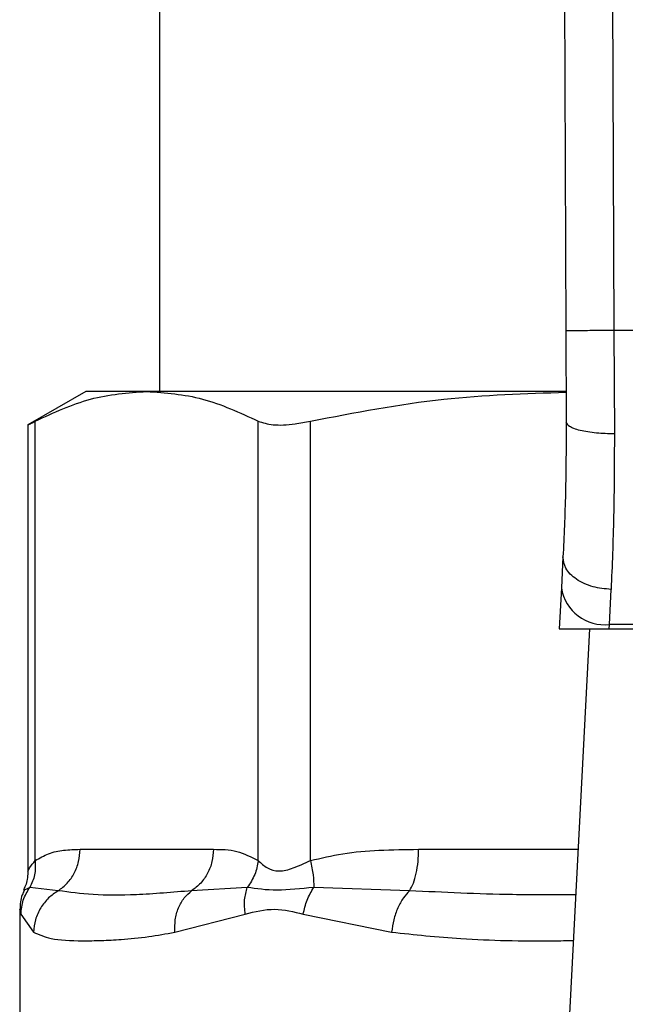
# Model space of a CAD drawing. Units: inches. Extents: x 0.4 to 10.6, y 0.4 to 8.1.
# Drawn here: x 7.2 to 7.2, y 6.5 to 6.5 of the extents above; entities that cross this region are included whole.
import ezdxf

# ---------------------------------------------------------------- set-up
doc = ezdxf.new("R2010")
doc.units = ezdxf.units.IN
doc.header["$MEASUREMENT"] = 0

msp = doc.modelspace()

# ---------------------------------------------------------------- linework, layer by layer
at = {"color": 7, "linetype": 'Continuous', "lineweight": 25}
for p, q in [((7.226941529815847, 6.592945590926317), (7.227223293327259, 6.527576456284411)), ((7.229566177349176, 6.592956904062757), (7.229847940628966, 6.527587829320146)), ((7.205082270894982, 6.58532737965974), (7.205082270894982, 6.524270949213419)), ((7.227223293327259, 6.527576456284411), (7.227244726585735, 6.522603940317893)), ((7.229847940628966, 6.527587829320146), (7.229869374118469, 6.521963120353742)), ((7.259450459440121, 6.527587829320146), (7.229847940628966, 6.527587829320146)), ((7.201079646223226, 6.524270949213613), (7.197922359807706, 6.522448089051719)), ((7.20439618102821, 6.524270949213515), (7.201079646223179, 6.524270949213523)), ((7.227202310293321, 6.524270949213419), (7.20439618102821, 6.524270949213515)), ((7.197922359807706, 6.5224740808415), (7.197922359807706, 6.498150239551244)), ((7.198321930350783, 6.498723573475618), (7.198321942314199, 6.522653654320107)), ((7.210470428283331, 6.498723565840842), (7.210470419570597, 6.522653654407578)), ((7.213311314838415, 6.498723541750028), (7.213311344150127, 6.522653654320107)), ((7.227070731795369, 6.51525911016445), (7.226983463950583, 6.51357193183192)), ((7.226983463950685, 6.513571931832609), (7.226868248857567, 6.511344440027207)), ((7.229604631890122, 6.511580430870392), (7.229691914779361, 6.513489207519568)), ((7.229592425467234, 6.511344440027115), (7.229604631890164, 6.511580430870382)), ((7.25969376816755, 6.511580430870008), (7.229604631890102, 6.511580430870008)), ((7.226868248857302, 6.511344440027193), (7.22959242546724, 6.511344440027193)), ((7.228510861717659, 6.511344440027193), (7.226972427454674, 6.481601377609164)), ((7.229592425467234, 6.511344440027115), (7.259705974590503, 6.51134444002712)), ((7.200763764268779, 6.499336566011445), (7.208028597785227, 6.499336566011445)), ((7.199578201934743, 6.497080577326523), (7.19803082312015, 6.497264030749328)), ((7.209874999907075, 6.497263917179338), (7.20684290687322, 6.497080490778908)), ((7.218715348244959, 6.497080577363922), (7.213495010579698, 6.497263984807877)), ((7.197489854819255, 6.496078355942956), (7.197489854819255, 6.489109820128768)), ((7.197542614961745, 6.495804154650422), (7.198234270998617, 6.494824591045304)), ((7.205927269746276, 6.494824590932836), (7.209762962420915, 6.495804169766696)), ((7.212916842559656, 6.495804096067482), (7.217730511722643, 6.494824590605277))]:
    msp.add_line(p, q, dxfattribs=at)
at = {"color": 1, "linetype": 'Continuous', "lineweight": 25}
msp.add_line((7.219206423829733, 6.499336566011445), (7.227889764785821, 6.499336566011445), dxfattribs=at)
at = {"color": 7, "linetype": 'Continuous', "lineweight": 25}
msp.add_arc((7.229329478013991, 6.513938990718024), 0.00237455558170368, 188.8924404920453, 276.6541508839232, dxfattribs=at)
for points, knots in [([(7.229847940628966, 6.527587829320156), (7.229517769774771, 6.527586400974433), (7.229009862164842, 6.52758420372518), (7.22839880221945, 6.527581559782801), (7.227978316124571, 6.527579739599336), (7.227639574472562, 6.527578271915757), (7.227312287110169, 6.527576851662706), (7.227258353473797, 6.527576612048336), (7.227223293327166, 6.527576456284411)], [0, 0, 0, 0, 0.2394568310371017, 0.3683606387048541, 0.499999972151238, 0.6316393095718666, 0.7605431287705687, 1, 1, 1, 1]), ([(7.198321942483566, 6.522653654407579), (7.199322044683576, 6.523116620423373), (7.201331506031565, 6.524046837669332), (7.203371490177072, 6.524196016292664), (7.20439618102821, 6.524270949213515)], [0, 0, 0, 0, 0.4976966593614525, 1, 1, 1, 1]), ([(7.20439618102821, 6.524270949213515), (7.205411061638782, 6.524197443086678), (7.207451029981826, 6.52404969154802), (7.209460604692583, 6.523120549795944), (7.210470419570597, 6.522653654407578)], [0, 0, 0, 0, 0.4974982156132901, 1, 1, 1, 1]), ([(7.213311344558968, 6.522653654407558), (7.21572548406214, 6.523120020546413), (7.220333169605709, 6.524010138335047), (7.225010853082305, 6.524158335052143), (7.227237722509764, 6.524228885943456)], [0, 0, 0, 0, 0.5239375561428938, 1, 1, 1, 1]), ([(7.197973223977803, 6.52247417881783), (7.197972565364839, 6.522473785778915), (7.197971345694092, 6.52247305791886), (7.198211479235544, 6.522596753502254), (7.198321942483566, 6.522653654407579)], [0, 0, 0, 0, 0.5399924252425407, 1, 1, 1, 1]), ([(7.210470419570597, 6.522653654407578), (7.210714529735006, 6.522572147954485), (7.21120296492659, 6.522409063307322), (7.212275917028486, 6.522457391561935), (7.213029665011185, 6.522600262713813), (7.213311344558968, 6.522653654407558)], [0, 0, 0, 0, 0.3848970140854341, 0.770132809786162, 0.9999999999999999, 0.9999999999999999, 0.9999999999999999, 0.9999999999999999]), ([(7.227244726586219, 6.522603940317895), (7.227239020514069, 6.521281300465258), (7.227227594943201, 6.518632908547699), (7.227123060458778, 6.516384590316379), (7.227070731795615, 6.515259110164438)], [0, 0, 0, 0, 0.4994124335854697, 1, 1, 1, 1]), ([(7.229869374118448, 6.521963123487559), (7.229537608633471, 6.521970577150309), (7.229027703274084, 6.521982033021264), (7.228415503602725, 6.522061435360102), (7.227995708768704, 6.522144157781216), (7.227658439603348, 6.522247268284966), (7.227333576486414, 6.522397248977438), (7.227279710739787, 6.522522552157365), (7.227244723333172, 6.522603940304393)], [0, 0, 0, 0, 0.2407604542024491, 0.3700356169810887, 0.5017949740934701, 0.6332919724314556, 0.7618122151334868, 1, 1, 1, 1]), ([(7.229869374118469, 6.521963120353742), (7.229863553844404, 6.520434026219902), (7.229851951443419, 6.517385859914767), (7.229745143277064, 6.514785241489613), (7.229691914779361, 6.513489207519568)], [0, 0, 0, 0, 0.5016439330317795, 1, 1, 1, 1]), ([(7.229691914779361, 6.513489207954001), (7.229355603998384, 6.513522540099438), (7.228837743998381, 6.51357386579523), (7.228217420989714, 6.513805440377546), (7.2277926675787, 6.514038347020119), (7.227454775112836, 6.514320769103492), (7.227135533409168, 6.51472383907109), (7.227096242447365, 6.515048388335358), (7.227070731795363, 6.51525911016445)], [0, 0, 0, 0, 0.2391796866997829, 0.3682950400679932, 0.5002411847874965, 0.6321518379711559, 0.7611652649847501, 1, 1, 1, 1]), ([(7.198321930350702, 6.498723573475618), (7.198563848229695, 6.498861622215374), (7.199073138166557, 6.499152244943412), (7.199892817647881, 6.499308357179348), (7.200464932807797, 6.499326887247781), (7.200763764268779, 6.499336566011445)], [0, 0, 0, 0, 0.3017722612340476, 0.6352964754434542, 1, 1, 1, 1]), ([(7.208028597785227, 6.499336566011445), (7.208457569858176, 6.499332607888018), (7.209278958682446, 6.499325028936957), (7.210085232631342, 6.498918015593721), (7.210470428283331, 6.498723565840842)], [0, 0, 0, 0, 0.5222521420725483, 1, 1, 1, 1]), ([(7.213311314838324, 6.498723541750028), (7.213895325014798, 6.498861595918181), (7.215124814283957, 6.499152234891858), (7.217103697904463, 6.499308358298912), (7.218484937548638, 6.49932688739505), (7.219206423829733, 6.499336566011445)], [0, 0, 0, 0, 0.3017570241844781, 0.6352749285426392, 1, 1, 1, 1]), ([(7.198322026078269, 6.498723573455499), (7.198329091576186, 6.498455677235121), (7.198342871420786, 6.497933199084275), (7.198133059119296, 6.497483264683522), (7.198030826287813, 6.497264030313354)], [0, 0, 0, 0, 0.5127414800905206, 1, 1, 1, 1]), ([(7.210470420646705, 6.498723565840789), (7.210423402114656, 6.498462376339859), (7.210329365041585, 6.497939997288153), (7.210026457107152, 6.497489275518475), (7.209875003125484, 6.49726391461213)], [0, 0, 0, 0, 0.4999999522902779, 1, 1, 1, 1]), ([(7.210470428283341, 6.498723565840842), (7.21062223499709, 6.498577285645645), (7.210908591233448, 6.498301354198901), (7.211587604643703, 6.498086546179719), (7.212398387244378, 6.498301636751567), (7.212995041329454, 6.498577377503068), (7.213311314838415, 6.498723541750028)], [0, 0, 0, 0, 0.2651513444757366, 0.5001606265910367, 0.7350458892367822, 1, 1, 1, 1]), ([(7.213311354430942, 6.498723541729973), (7.213370133165923, 6.498455642170436), (7.213484769334163, 6.497933157653065), (7.213491655898162, 6.497483220633709), (7.213495011434158, 6.497263985051998)], [0, 0, 0, 0, 0.5127416232047449, 1, 1, 1, 1]), ([(7.197922342467983, 6.498164732904637), (7.197913878112185, 6.49791448002238), (7.197901566557505, 6.497550482794807), (7.197730798270364, 6.497234159088798), (7.197677435427051, 6.497135312091837)], [0, 0, 0, 0, 0.6875131547735185, 1, 1, 1, 1]), ([(7.197735148400318, 6.497107870080502), (7.197690099794332, 6.497024944167386), (7.197515976424024, 6.496704416169651), (7.197500984966381, 6.496333864769811), (7.197489872047658, 6.496059181167497)], [0, 0, 0, 0, 0.2587165979309099, 0.9999999999999999, 0.9999999999999999, 0.9999999999999999, 0.9999999999999999]), ([(7.197542615239574, 6.495804154651037), (7.197566628592528, 6.496065077277173), (7.197614655150574, 6.496586920922808), (7.197892105800237, 6.497038325634465), (7.198030830697965, 6.497264027295407)], [0, 0, 0, 0, 0.5000015393841734, 1, 1, 1, 1]), ([(7.199578204128064, 6.497080572779565), (7.199395160843827, 6.496957404603828), (7.199020044102494, 6.496704991930446), (7.198595190531245, 6.496154704053797), (7.198301703334639, 6.495514168354246), (7.198256583927261, 6.495052828847771), (7.198234262070494, 6.494824591045399)], [0, 0, 0, 0, 0.2406210692935773, 0.493112827311443, 0.7492284690102972, 1, 1, 1, 1]), ([(7.206842906547189, 6.497080491372796), (7.205807102909517, 6.496991428543057), (7.203820665027001, 6.496820626112478), (7.20141376651236, 6.496827607191197), (7.200185074344064, 6.496996941498726), (7.199578200815389, 6.49708057880951)], [0, 0, 0, 0, 0.3554303323867069, 0.6816352551476539, 0.9999999999999999, 0.9999999999999999, 0.9999999999999999, 0.9999999999999999]), ([(7.205927266196039, 6.494824590932877), (7.205925103992668, 6.495052812889225), (7.205920733506145, 6.495514120552975), (7.206107221575213, 6.49615462062805), (7.206411508447493, 6.496704892623959), (7.206701434832978, 6.496957313898561), (7.206842909020132, 6.497080486870848)], [0, 0, 0, 0, 0.2507701291646553, 0.5068845446557633, 0.7593764772356324, 1, 1, 1, 1]), ([(7.209762954786655, 6.495804169767422), (7.209735966132846, 6.496069520215286), (7.209682885872875, 6.496591401404922), (7.209811687470939, 6.497042285208521), (7.209874999907081, 6.497263917179336)], [0, 0, 0, 0, 0.5084499175927579, 1, 1, 1, 1]), ([(7.213495013959906, 6.497263981947884), (7.212799384716038, 6.497189701548631), (7.211361807321379, 6.49703619474343), (7.210381132674109, 6.49718639825459), (7.209874996626218, 6.497263919797265)], [0, 0, 0, 0, 0.4838899432145756, 1, 1, 1, 1]), ([(7.212916842747883, 6.495804096068096), (7.212977570824417, 6.49606502099214), (7.213099026610133, 6.496586869261857), (7.213363018442802, 6.497038278174315), (7.213495013959906, 6.497263981947884)], [0, 0, 0, 0, 0.5000015122872993, 1, 1, 1, 1]), ([(7.218715349054056, 6.497080573810472), (7.218597970658221, 6.496957398018806), (7.218357427448488, 6.496704974222434), (7.218060924581409, 6.496154668439122), (7.217832402432957, 6.495514139204333), (7.217764232647448, 6.495052816144701), (7.217730507721408, 6.494824590605333)], [0, 0, 0, 0, 0.2406340923812007, 0.4931307549482785, 0.7492418719909768, 1, 1, 1, 1]), ([(7.209762962420915, 6.495804169766696), (7.210293161707513, 6.495940332503736), (7.211308708089074, 6.496201139295445), (7.212396816717841, 6.495932488775079), (7.212916842559656, 6.495804096067482)], [0, 0, 0, 0, 0.5220827883650871, 1, 1, 1, 1]), ([(7.198234270998617, 6.494824591045304), (7.198525542591441, 6.494693923966607), (7.19918098017018, 6.494399888723243), (7.200520850802572, 6.494349080434881), (7.201894165186168, 6.494361919932503), (7.203083821682771, 6.494427481944532), (7.204406860866666, 6.494546744987504), (7.205446846074281, 6.494736796280296), (7.205927269746276, 6.494824590932836)], [0, 0, 0, 0, 0.2128302632462388, 0.4789239866172712, 0.6044197240569905, 0.7228529684174534, 0.871971261109851, 1, 1, 1, 1])]:
    msp.add_open_spline(points, degree=3, knots=knots, dxfattribs=at)
for points in [[(7.199578200815389, 6.49708057880951), (7.199749993755612, 6.497210799087471), (7.20009357963606, 6.497471239643392), (7.200467325062481, 6.498026119370317), (7.200716941751258, 6.498657423167494), (7.200748157391772, 6.499110185063461), (7.20076376521203, 6.499336566011445)], [(7.208028597785131, 6.499336566011445), (7.208012988729637, 6.499110170782805), (7.207981770618648, 6.498657380325522), (7.207732125363504, 6.498026042635625), (7.207358337613091, 6.497471143282957), (7.20701471690249, 6.497210708676183), (7.206842906547189, 6.497080491372796)], [(7.218715348004842, 6.497080578419104), (7.218786507004201, 6.497210798683788), (7.218928825002917, 6.497471239213157), (7.219083635509858, 6.498026119027711), (7.219187030184744, 6.498657422976214), (7.219199960133754, 6.499110184999701), (7.219206425108259, 6.499336566011445)]]:
    msp.add_open_spline(points, degree=3, dxfattribs=at)
at = {"color": 1, "linetype": 'Continuous', "lineweight": 25}
for points, knots in [([(7.197922390852783, 6.498155241520591), (7.197922380506119, 6.498155223266727), (7.197890993147852, 6.498099848842258), (7.198001284758977, 6.498328678974384), (7.198210845674012, 6.498586765956198), (7.198321930350783, 6.498723573475618)], [0, 0, 0, 0, 0.0001549325359444734, 0.469999135469865, 1, 1, 1, 1]), ([(7.198030830697965, 6.497264027295407), (7.197821338084534, 6.497165974509611), (7.197604773336388, 6.497064611618988), (7.197713164868281, 6.497115324114022), (7.197716704500294, 6.497116980180393)], [0, 0, 0, 0, 0.9673440170834848, 1, 1, 1, 1]), ([(7.227761976241341, 6.496865987484836), (7.226609010961002, 6.49685846369739), (7.223511232073938, 6.496838248838974), (7.220565011765168, 6.496987117393783), (7.218715348004842, 6.497080578419104)], [0, 0, 0, 0, 0.3721909543496859, 1, 1, 1, 1]), ([(7.197492228340629, 6.496056891739798), (7.197491437252782, 6.496060859881543), (7.197473831458521, 6.496149171549331), (7.197509013637239, 6.495972698330764), (7.197542614961745, 6.495804154650422)], [0, 0, 0, 0, 0.04493338019949639, 0.9999999999999999, 0.9999999999999999, 0.9999999999999999, 0.9999999999999999]), ([(7.217730511722643, 6.494824590605277), (7.218977486070795, 6.494691554654646), (7.221786937410319, 6.494391822723304), (7.225158611349756, 6.494334740147002), (7.227274593129161, 6.494364781627738), (7.227632866622478, 6.494369868186777)], [0, 0, 0, 0, 0.3986579002077188, 0.8981820463354613, 1, 1, 1, 1])]:
    msp.add_open_spline(points, degree=3, knots=knots, dxfattribs=at)

doc.saveas('drawing.dxf')
